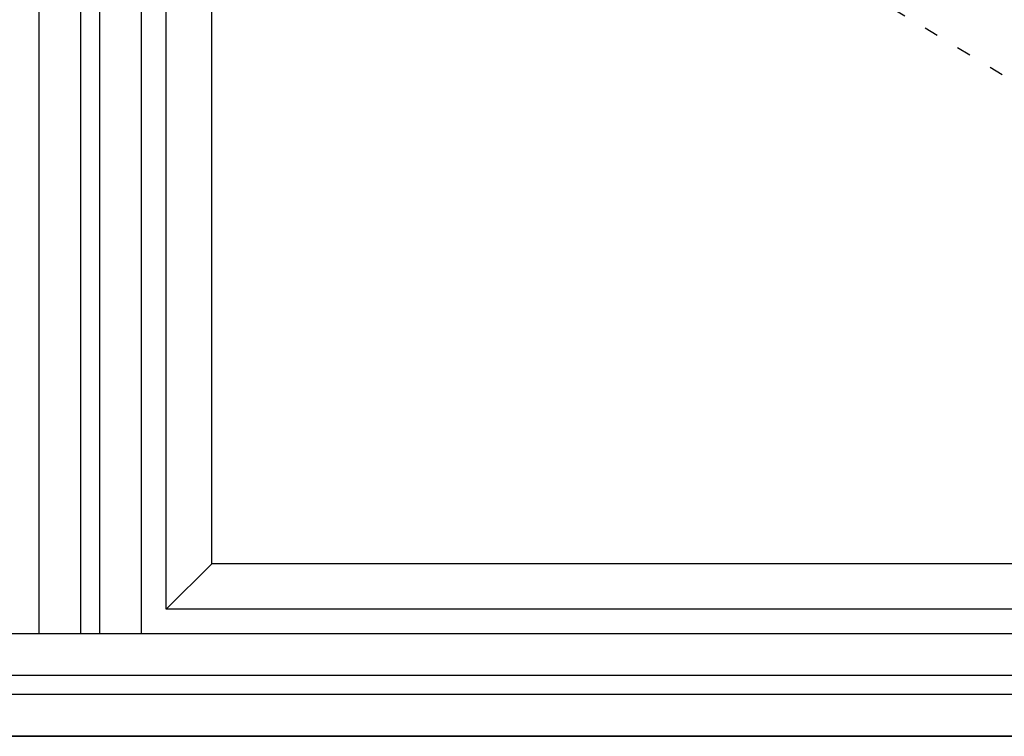
# Model space of a CAD drawing. Extents: x -5200 to -258, y -4644 to 3401.
# Drawn here: x -4046 to -3527, y -1700 to -1322 of the extents above; entities that cross this region are included whole.
import ezdxf

# ---------------------------------------------------------------- set-up
doc = ezdxf.new("R2010")
doc.units = 0
doc.header["$LTSCALE"] = 5
doc.header["$MEASUREMENT"] = 0
doc.linetypes.add('OGLT1', pattern=[4, 1.5, -2.5])
doc.layers.get('0').update_dxf_attribs({"linetype": 'CONTINUOUS'})

msp = doc.modelspace()

# ---------------------------------------------------------------- linework, layer by layer
at = {"color": 7, "linetype": 'Continuous'}
for p, q in [((-4035.72605, -1646), (-4035.72605, -554)), ((-4013.72605, -1646), (-4013.72605, -554)), ((-4003.72605, -1646), (-4003.72605, -554)), ((-3981.72605, -1646), (-3981.72605, -554)), ((-3968.72605, -1633), (-3968.72605, -567)), ((-3944.72605, -1609), (-3944.72605, -591)), ((-3944.72605, -1609), (-3968.72605, -1633)), ((-3099.72605, -1609), (-3944.72605, -1609)), ((-3075.72605, -1633), (-3968.72605, -1633)), ((-4008.72605, -1646), (-4954.72605, -1646)), ((-3062.72605, -1646), (-4008.72605, -1646)), ((-4008.72605, -1668), (-4976.72605, -1668)), ((-3040.72605, -1668), (-4008.72605, -1668)), ((-4008.72605, -1678), (-4986.72605, -1678)), ((-3030.72605, -1678), (-4008.72605, -1678)), ((-4008.72605, -1700), (-5008.72605, -1700)), ((-5008.72605, -1700), (-4008.72605, -1700)), ((-3008.72605, -1700), (-4008.72605, -1700)), ((-4008.72605, -1700), (-3008.72605, -1700))]:
    msp.add_line(p, q, dxfattribs=at)
at = {"color": 7, "linetype": 'OGLT1'}
msp.add_line((-3099.72605, -1609), (-3944.72605, -1100), dxfattribs=at)

doc.saveas('drawing.dxf')
